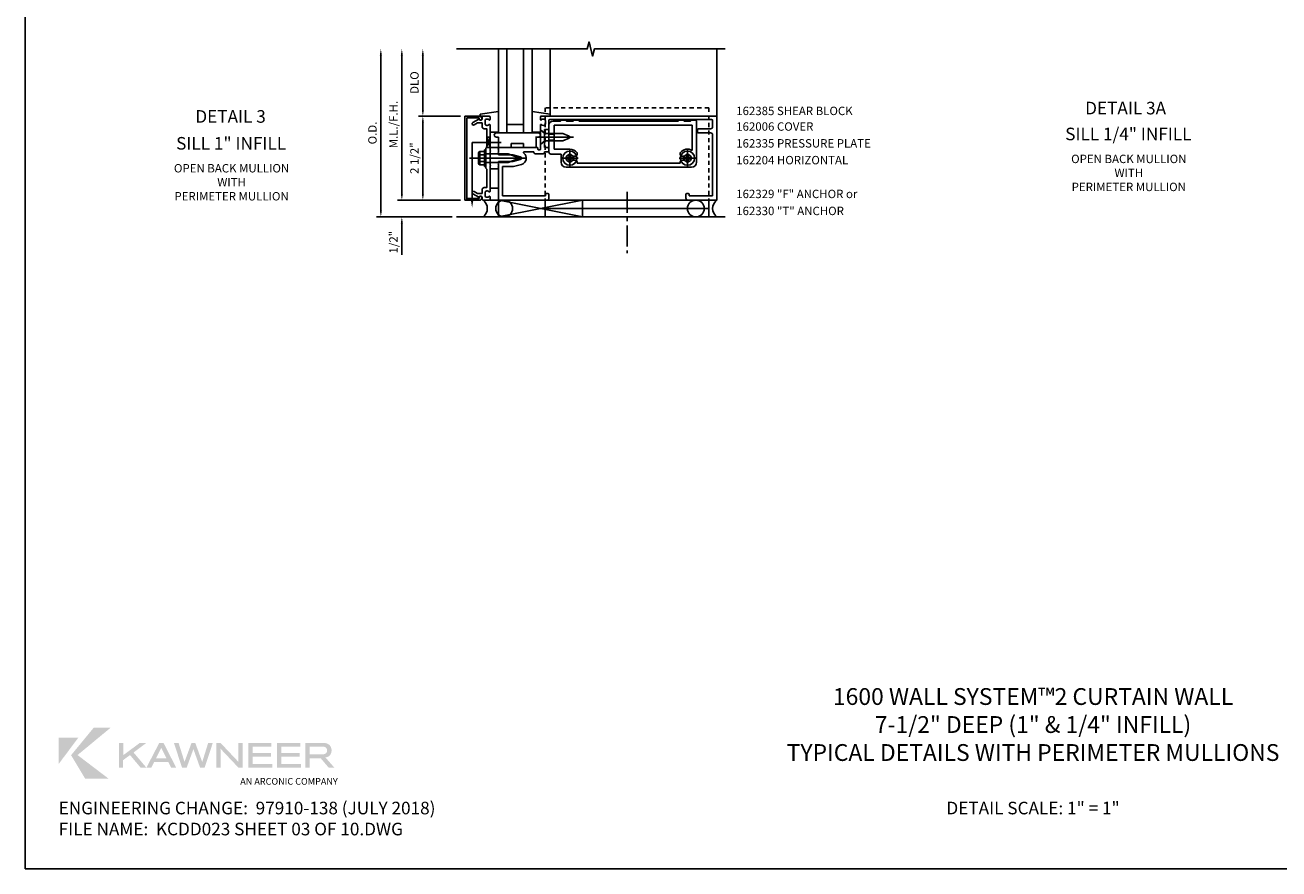
# Model space of a CAD drawing. Extents: x 0 to 146, y 0 to 92.
# Drawn here: x 0 to 37, y 0 to 25 of the extents above; entities that cross this region are included whole.
import ezdxf
from ezdxf.enums import TextEntityAlignment as Align

# ---------------------------------------------------------------- set-up
doc = ezdxf.new("R2010")
doc.units = 0
doc.header["$LTSCALE"] = 0.5
doc.header["$MEASUREMENT"] = 0
doc.linetypes.add('CENTER', pattern=[2, 1.25, -0.25, 0.25, -0.25])
doc.linetypes.add('HIDDEN', pattern=[0.375, 0.25, -0.125])
doc.layers.get('0').update_dxf_attribs({"linetype": 'CONTINUOUS'})
for name, color, linetype in [('Kawneer Logo-English', 7, 'CONTINUOUS'), ('PART_NUMBERS', 6, 'CONTINUOUS'), ('R-ANNO-DIMS', 3, 'CONTINUOUS'), ('R-SWTS-DET1', 1, 'CONTINUOUS'), ('R-SWTS-DET2', 4, 'CONTINUOUS'), ('R-SWTS-DET3', 5, 'CONTINUOUS'), ('TEXT', 3, 'CONTINUOUS')]:
    doc.layers.add(name, color=color, linetype=linetype)
doc.styles.get("Standard").update_dxf_attribs({"font": 'arial.ttf'})

# ---------------------------------------------------------------- blocks, each defined once
blk = doc.blocks.new('Kawneer Logo English')
at = {"layer": 'Kawneer Logo-English'}
for points in [[(0.2706, 0.0336), (0.2688, 0.035), (0.2633, 0.0391), (0.255, 0.0454), (0.2442, 0.0536), (0.2314, 0.0633), (0.2173, 0.0741), (0.202, 0.0857), (0.1863, 0.0976), (0.1706, 0.1096), (0.1553, 0.1211), (0.1411, 0.132), (0.1285, 0.1417), (0.1176, 0.15), (0.1094, 0.1563), (0.1041, 0.1604), (0.1023, 0.1619), (0.1044, 0.1637), (0.1101, 0.1683), (0.1189, 0.1757), (0.1304, 0.1851), (0.1439, 0.1963), (0.159, 0.2087), (0.1751, 0.2221), (0.1917, 0.2359), (0.2083, 0.2496), (0.2244, 0.2628), (0.2395, 0.2753), (0.253, 0.2864), (0.2644, 0.2959), (0.2731, 0.3031), (0.2788, 0.3078), (0.2808, 0.3095), (0.2799, 0.3095), (0.277, 0.3096), (0.2725, 0.3096), (0.2666, 0.3096), (0.2597, 0.3096), (0.252, 0.3096), (0.2438, 0.3096), (0.2352, 0.3096), (0.2267, 0.3096), (0.2184, 0.3095), (0.2106, 0.3095), (0.2037, 0.3095), (0.1979, 0.3095), (0.1933, 0.3095), (0.1904, 0.3095), (0.1894, 0.3095), (0.188, 0.3078), (0.1841, 0.303), (0.1781, 0.2958), (0.1702, 0.2862), (0.161, 0.2751), (0.1507, 0.2625), (0.1396, 0.2491), (0.1283, 0.2352), (0.1169, 0.2214), (0.1059, 0.208), (0.0955, 0.1955), (0.0863, 0.1843), (0.0785, 0.1748), (0.0724, 0.1675), (0.0686, 0.1627), (0.0672, 0.1612), (0.068, 0.1597), (0.0704, 0.1556), (0.0743, 0.1493), (0.0791, 0.1412), (0.0849, 0.1315), (0.0913, 0.1208), (0.0982, 0.1092), (0.1053, 0.0973), (0.1124, 0.0855), (0.1193, 0.0739), (0.1257, 0.0632), (0.1315, 0.0535), (0.1364, 0.0454), (0.1402, 0.0391), (0.1426, 0.035), (0.1435, 0.0336)], [(0.0002, 0.2564), (0, 0.1137), (0.0012, 0.1153), (0.0046, 0.1197), (0.0099, 0.1268), (0.0167, 0.136), (0.0248, 0.1468), (0.0339, 0.1588), (0.0435, 0.1717), (0.0535, 0.185), (0.0634, 0.1984), (0.073, 0.2112), (0.0821, 0.2234), (0.0902, 0.2342), (0.097, 0.2433), (0.1022, 0.2503), (0.1057, 0.2549), (0.1069, 0.2565)], [(0.8092, 0.2278), (0.7789, 0.1309), (0.7782, 0.1288), (0.7776, 0.127), (0.7771, 0.1253), (0.7767, 0.1238), (0.7764, 0.1249), (0.7761, 0.126), (0.7759, 0.1268), (0.7758, 0.1272), (0.7756, 0.128), (0.7751, 0.1292), (0.774, 0.1323), (0.7721, 0.1373), (0.7698, 0.1436), (0.7671, 0.1512), (0.764, 0.1596), (0.7606, 0.1686), (0.7573, 0.1779), (0.7539, 0.1872), (0.7506, 0.1962), (0.7475, 0.2046), (0.7448, 0.2122), (0.7424, 0.2185), (0.7406, 0.2235), (0.7395, 0.2266), (0.7391, 0.2278), (0.7191, 0.2278), (0.6843, 0.1336), (0.6832, 0.1306), (0.6824, 0.1282), (0.6817, 0.1261), (0.6812, 0.1241), (0.6809, 0.1251), (0.6805, 0.1262), (0.6802, 0.1273), (0.6799, 0.1287), (0.6795, 0.1298), (0.6785, 0.1329), (0.677, 0.1378), (0.675, 0.1442), (0.6726, 0.1516), (0.67, 0.16), (0.6672, 0.169), (0.6643, 0.1782), (0.6614, 0.1875), (0.6586, 0.1964), (0.656, 0.2047), (0.6536, 0.2123), (0.6516, 0.2186), (0.6501, 0.2235), (0.6491, 0.2266), (0.6488, 0.2278), (0.6238, 0.2278), (0.6676, 0.0927), (0.6923, 0.0927), (0.726, 0.1855), (0.727, 0.1883), (0.7278, 0.1906), (0.7285, 0.1928), (0.729, 0.1947), (0.7299, 0.1922), (0.7307, 0.1894), (0.7318, 0.1863), (0.7331, 0.1827), (0.7655, 0.0927), (0.7896, 0.0927), (0.8341, 0.2278), (0.8306, 0.2278)], [(0.9726, 0.2278), (0.9726, 0.1355), (0.973, 0.1265), (0.973, 0.1255), (0.9731, 0.1238), (0.9717, 0.1254), (0.9711, 0.1263), (0.9642, 0.1339), (0.8756, 0.2278), (0.853, 0.2278), (0.853, 0.0927), (0.8757, 0.0927), (0.8757, 0.1928), (0.8757, 0.1931), (0.8756, 0.194), (0.8755, 0.1953), (0.8754, 0.1968), (0.8756, 0.1965), (0.8757, 0.1963), (0.8765, 0.1955), (0.8782, 0.1936), (0.8798, 0.1918), (0.8805, 0.1909), (0.8816, 0.1898), (0.8845, 0.1867), (0.8892, 0.1819), (0.8952, 0.1756), (0.9021, 0.1681), (0.91, 0.1598), (0.9184, 0.151), (0.9272, 0.1418), (0.9358, 0.1326), (0.9442, 0.1237), (0.9521, 0.1154), (0.9591, 0.108), (0.965, 0.1017), (0.9696, 0.0969), (0.9726, 0.0938), (0.9736, 0.0927), (0.9952, 0.0927), (0.9952, 0.2278), (0.9927, 0.2278)], [(1.0494, 0.1526), (1.0512, 0.1526), (1.0549, 0.1526), (1.0602, 0.1526), (1.0668, 0.1526), (1.0744, 0.1526), (1.0827, 0.1526), (1.0915, 0.1526), (1.1006, 0.1526), (1.1095, 0.1526), (1.1182, 0.1526), (1.1262, 0.1526), (1.1334, 0.1526), (1.1396, 0.1526), (1.1442, 0.1526), (1.1472, 0.1526), (1.1482, 0.1526), (1.1482, 0.173), (1.1472, 0.173), (1.1442, 0.173), (1.1396, 0.173), (1.1335, 0.173), (1.1262, 0.173), (1.1182, 0.173), (1.1095, 0.173), (1.1006, 0.173), (1.0915, 0.173), (1.0827, 0.173), (1.0744, 0.173), (1.0668, 0.173), (1.0602, 0.173), (1.0549, 0.173), (1.0512, 0.173), (1.0494, 0.173), (1.0494, 0.1754), (1.0494, 0.1794), (1.0494, 0.1844), (1.0494, 0.1899), (1.0494, 0.1953), (1.0494, 0.2003), (1.0494, 0.2043), (1.0494, 0.2067), (1.0512, 0.2067), (1.055, 0.2067), (1.0605, 0.2067), (1.0672, 0.2067), (1.075, 0.2067), (1.0835, 0.2067), (1.0925, 0.2067), (1.1019, 0.2067), (1.1111, 0.2067), (1.12, 0.2067), (1.1283, 0.2067), (1.1356, 0.2067), (1.1419, 0.2067), (1.1466, 0.2067), (1.1497, 0.2067), (1.1508, 0.2067), (1.1508, 0.2278), (1.1483, 0.2278), (1.0259, 0.2278), (1.0259, 0.0927), (1.1556, 0.0927), (1.1556, 0.1137), (1.1545, 0.1137), (1.1512, 0.1137), (1.1462, 0.1137), (1.1397, 0.1137), (1.1319, 0.1137), (1.1232, 0.1137), (1.1139, 0.1137), (1.1043, 0.1137), (1.0945, 0.1137), (1.0851, 0.1137), (1.0761, 0.1137), (1.0679, 0.1137), (1.0609, 0.1137), (1.0552, 0.1137), (1.0513, 0.1137), (1.0494, 0.1137), (1.0494, 0.1164), (1.0494, 0.1209), (1.0494, 0.1267), (1.0494, 0.1331), (1.0494, 0.1395), (1.0494, 0.1453), (1.0494, 0.1499)], [(1.2056, 0.1526), (1.2075, 0.1526), (1.2112, 0.1526), (1.2165, 0.1526), (1.223, 0.1526), (1.2306, 0.1526), (1.239, 0.1526), (1.2478, 0.1526), (1.2568, 0.1526), (1.2658, 0.1526), (1.2744, 0.1526), (1.2826, 0.1526), (1.2897, 0.1526), (1.2958, 0.1526), (1.3005, 0.1526), (1.3035, 0.1526), (1.3045, 0.1526), (1.3045, 0.173), (1.3035, 0.173), (1.3005, 0.173), (1.2958, 0.173), (1.2897, 0.173), (1.2826, 0.173), (1.2744, 0.173), (1.2658, 0.173), (1.2568, 0.173), (1.2478, 0.173), (1.239, 0.173), (1.2306, 0.173), (1.223, 0.173), (1.2165, 0.173), (1.2112, 0.173), (1.2075, 0.173), (1.2056, 0.173), (1.2056, 0.1754), (1.2056, 0.1794), (1.2056, 0.1844), (1.2056, 0.1899), (1.2056, 0.1953), (1.2056, 0.2003), (1.2056, 0.2043), (1.2056, 0.2067), (1.2075, 0.2067), (1.2113, 0.2067), (1.2167, 0.2067), (1.2234, 0.2067), (1.2313, 0.2067), (1.2397, 0.2067), (1.2489, 0.2067), (1.2581, 0.2067), (1.2674, 0.2067), (1.2762, 0.2067), (1.2845, 0.2067), (1.2919, 0.2067), (1.2981, 0.2067), (1.3029, 0.2067), (1.306, 0.2067), (1.3071, 0.2067), (1.3071, 0.2278), (1.3046, 0.2278), (1.1822, 0.2278), (1.1822, 0.0927), (1.3119, 0.0927), (1.3119, 0.1137), (1.3107, 0.1137), (1.3075, 0.1137), (1.3024, 0.1137), (1.2959, 0.1137), (1.2882, 0.1137), (1.2795, 0.1137), (1.2702, 0.1137), (1.2605, 0.1137), (1.2508, 0.1137), (1.2413, 0.1137), (1.2324, 0.1137), (1.2242, 0.1137), (1.2172, 0.1137), (1.2115, 0.1137), (1.2076, 0.1137), (1.2056, 0.1137), (1.2056, 0.1164), (1.2056, 0.1209), (1.2056, 0.1267), (1.2056, 0.1331), (1.2056, 0.1395), (1.2056, 0.1453), (1.2056, 0.1499)]]:
    blk.add_hatch(color=256, dxfattribs=at).paths.add_polyline_path(points)
h = blk.add_hatch(color=256, dxfattribs=at)
h.paths.add_polyline_path([(0.527, 0.1446), (0.529, 0.1487), (0.5323, 0.1552), (0.5365, 0.1634), (0.541, 0.1723), (0.5453, 0.1808), (0.5491, 0.1882), (0.5516, 0.1932), (0.5526, 0.1952), (0.5528, 0.1958), (0.5534, 0.1971), (0.5542, 0.199), (0.555, 0.2013), (0.5555, 0.2001), (0.5561, 0.1989), (0.5567, 0.1975), (0.5575, 0.1959), (0.5583, 0.1943), (0.5606, 0.1896), (0.564, 0.1829), (0.568, 0.1749), (0.5724, 0.1662), (0.5766, 0.1578), (0.5803, 0.1503), (0.5831, 0.1446), (0.5791, 0.1446), (0.5725, 0.1446), (0.5642, 0.1446), (0.555, 0.1446), (0.5459, 0.1446), (0.5376, 0.1446), (0.5311, 0.1446)], flags=16)
h.paths.add_polyline_path([(0.5657, 0.2278), (0.5444, 0.2278), (0.4748, 0.0934), (0.473, 0.0956), (0.47, 0.0991), (0.4661, 0.1037), (0.4616, 0.1091), (0.4563, 0.1153), (0.4507, 0.122), (0.4448, 0.1291), (0.4387, 0.1362), (0.4327, 0.1433), (0.4269, 0.1502), (0.4215, 0.1567), (0.4165, 0.1626), (0.4123, 0.1675), (0.4089, 0.1715), (0.4065, 0.1744), (0.4053, 0.1758), (0.4067, 0.1769), (0.4094, 0.1789), (0.4132, 0.1817), (0.4179, 0.1852), (0.4232, 0.1891), (0.4291, 0.1935), (0.4353, 0.1982), (0.4416, 0.2029), (0.4479, 0.2076), (0.454, 0.2121), (0.4596, 0.2163), (0.4646, 0.22), (0.4689, 0.2232), (0.4721, 0.2256), (0.4743, 0.2272), (0.475, 0.2278), (0.4674, 0.2278), (0.4396, 0.2278), (0.4386, 0.227), (0.4359, 0.2251), (0.4318, 0.2221), (0.4264, 0.2181), (0.4201, 0.2133), (0.4129, 0.208), (0.4051, 0.2023), (0.397, 0.1963), (0.3889, 0.1904), (0.3809, 0.1845), (0.3733, 0.1788), (0.3663, 0.1737), (0.3602, 0.1691), (0.355, 0.1654), (0.3513, 0.1626), (0.3491, 0.161), (0.3491, 0.1631), (0.3491, 0.1663), (0.3491, 0.1703), (0.3491, 0.175), (0.3491, 0.1802), (0.3491, 0.1858), (0.3491, 0.1917), (0.3491, 0.1975), (0.3491, 0.2033), (0.3491, 0.2088), (0.3491, 0.214), (0.3491, 0.2185), (0.3491, 0.2223), (0.3491, 0.2252), (0.3491, 0.2271), (0.3491, 0.2278), (0.3258, 0.2278), (0.3258, 0.0927), (0.3487, 0.0927), (0.3487, 0.0944), (0.3487, 0.0988), (0.3487, 0.1052), (0.3487, 0.1126), (0.3487, 0.12), (0.3487, 0.1267), (0.3487, 0.1318), (0.3487, 0.1343), (0.3507, 0.1357), (0.3549, 0.1388), (0.3605, 0.1429), (0.3669, 0.1476), (0.3733, 0.1523), (0.3792, 0.1566), (0.3837, 0.1599), (0.3862, 0.1618), (0.3873, 0.1604), (0.3895, 0.1578), (0.3925, 0.1542), (0.3965, 0.1495), (0.4009, 0.1443), (0.4058, 0.1384), (0.4109, 0.1322), (0.4162, 0.126), (0.4216, 0.1196), (0.4266, 0.1137), (0.4313, 0.108), (0.4355, 0.1029), (0.4391, 0.0987), (0.4418, 0.0955), (0.4436, 0.0934), (0.4442, 0.0927), (0.4743, 0.0927), (0.4754, 0.0927), (0.5008, 0.0927), (0.5015, 0.094), (0.5032, 0.0973), (0.5055, 0.1021), (0.5083, 0.1077), (0.5111, 0.1135), (0.5137, 0.1186), (0.5157, 0.1226), (0.5167, 0.1248), (0.518, 0.1248), (0.5207, 0.1248), (0.5246, 0.1248), (0.5296, 0.1248), (0.5353, 0.1248), (0.5415, 0.1248), (0.5482, 0.1248), (0.5551, 0.1248), (0.562, 0.1248), (0.5688, 0.1248), (0.575, 0.1248), (0.5807, 0.1248), (0.5856, 0.1248), (0.5896, 0.1248), (0.5923, 0.1248), (0.5936, 0.1248), (0.5946, 0.1226), (0.5966, 0.1186), (0.5992, 0.1135), (0.602, 0.1077), (0.6048, 0.1021), (0.6071, 0.0973), (0.6088, 0.094), (0.6094, 0.0927), (0.6364, 0.0927), (0.5672, 0.2278)])
h = blk.add_hatch(color=256, dxfattribs=at)
h.paths.add_polyline_path([(1.3584, 0.1651), (1.3584, 0.168), (1.3584, 0.1729), (1.3584, 0.1792), (1.3584, 0.1862), (1.3584, 0.1931), (1.3584, 0.1995), (1.3584, 0.2044), (1.3584, 0.2072), (1.3599, 0.2072), (1.3627, 0.2072), (1.3664, 0.2072), (1.3711, 0.2072), (1.3764, 0.2072), (1.3823, 0.2072), (1.3883, 0.2072), (1.3946, 0.2072), (1.4008, 0.2072), (1.4067, 0.2072), (1.4123, 0.2072), (1.4173, 0.2072), (1.4214, 0.2072), (1.4245, 0.2072), (1.4266, 0.2072), (1.4273, 0.2072), (1.431, 0.2071), (1.4343, 0.2069), (1.4359, 0.2067), (1.4374, 0.2064), (1.4389, 0.2061), (1.4404, 0.2056), (1.4417, 0.2051), (1.443, 0.2045), (1.4442, 0.2037), (1.4454, 0.2029), (1.4466, 0.2018), (1.4476, 0.2007), (1.4486, 0.1993), (1.4495, 0.1978), (1.4504, 0.1961), (1.4511, 0.1945), (1.4516, 0.193), (1.452, 0.1914), (1.4522, 0.19), (1.4524, 0.1887), (1.4524, 0.1875), (1.4525, 0.1863), (1.4524, 0.1845), (1.4522, 0.1828), (1.4519, 0.181), (1.4514, 0.1794), (1.4508, 0.1779), (1.4501, 0.1765), (1.4493, 0.1751), (1.4483, 0.1737), (1.447, 0.1723), (1.4457, 0.1711), (1.4443, 0.17), (1.4428, 0.169), (1.4412, 0.1682), (1.4396, 0.1675), (1.4379, 0.1669), (1.4361, 0.1665), (1.4342, 0.166), (1.4324, 0.1657), (1.4304, 0.1655), (1.4285, 0.1654), (1.4244, 0.1652), (1.4202, 0.1651), (1.4177, 0.1651), (1.4111, 0.1651), (1.4018, 0.1651), (1.391, 0.1651), (1.38, 0.1651), (1.37, 0.1651), (1.3623, 0.1651)], flags=16)
h.paths.add_polyline_path([(1.4438, 0.1486), (1.4469, 0.1492), (1.4495, 0.1499), (1.4519, 0.1506), (1.454, 0.1515), (1.4559, 0.1522), (1.4576, 0.153), (1.4591, 0.154), (1.4606, 0.1549), (1.4621, 0.1558), (1.4634, 0.1569), (1.4647, 0.158), (1.4659, 0.1591), (1.467, 0.1602), (1.468, 0.1613), (1.4689, 0.1626), (1.4699, 0.1637), (1.4706, 0.1649), (1.4715, 0.1662), (1.4721, 0.1674), (1.4728, 0.1686), (1.4733, 0.1699), (1.4738, 0.1711), (1.4743, 0.1724), (1.4747, 0.1737), (1.4754, 0.1761), (1.4758, 0.1785), (1.4762, 0.1808), (1.4765, 0.1831), (1.4766, 0.1851), (1.4767, 0.1871), (1.4766, 0.1889), (1.4765, 0.1906), (1.4764, 0.1924), (1.4761, 0.1941), (1.4758, 0.1958), (1.4756, 0.1974), (1.4751, 0.199), (1.4746, 0.2006), (1.4742, 0.2021), (1.4735, 0.2036), (1.473, 0.2051), (1.4722, 0.2065), (1.4715, 0.2079), (1.4706, 0.2092), (1.4698, 0.2105), (1.4689, 0.2118), (1.4679, 0.213), (1.4669, 0.2141), (1.4658, 0.2154), (1.4647, 0.2164), (1.4635, 0.2174), (1.4622, 0.2184), (1.461, 0.2194), (1.4596, 0.2203), (1.4583, 0.2211), (1.4568, 0.222), (1.4554, 0.2227), (1.4538, 0.2234), (1.4523, 0.224), (1.4507, 0.2246), (1.4491, 0.2251), (1.4473, 0.2256), (1.4452, 0.2262), (1.4433, 0.2265), (1.4411, 0.2269), (1.4389, 0.2272), (1.4364, 0.2274), (1.4335, 0.2276), (1.43, 0.2277), (1.4261, 0.2278), (1.426, 0.2278), (1.3349, 0.2278), (1.3349, 0.0927), (1.3586, 0.0927), (1.3586, 0.0947), (1.3586, 0.1001), (1.3586, 0.108), (1.3586, 0.117), (1.3586, 0.1263), (1.3586, 0.1348), (1.3586, 0.1413), (1.3586, 0.1448), (1.3623, 0.1448), (1.3694, 0.1448), (1.3787, 0.1448), (1.389, 0.1448), (1.3993, 0.1448), (1.4082, 0.1448), (1.4147, 0.1448), (1.4177, 0.1448), (1.4201, 0.142), (1.4252, 0.136), (1.4323, 0.1276), (1.4403, 0.1181), (1.4482, 0.1087), (1.455, 0.1006), (1.4599, 0.0948), (1.4618, 0.0927), (1.4925, 0.0927), (1.4907, 0.0948), (1.4856, 0.1005), (1.4785, 0.1088), (1.4701, 0.1183), (1.4615, 0.1282), (1.4536, 0.1373), (1.4474, 0.1445)])
at = {"layer": 'Kawneer Logo-English', "insert": (1.5101, 0.0373), "char_height": 0.036, "attachment_point": 3}
blk.add_mtext_dynamic_manual_height_columns('{\\fArial TUR|b0|i0|c0|p34;\\T1.05;AN ARCONIC COMPANY}', width=0.61259, gutter_width=1, heights=[0], dxfattribs=at)

msp = doc.modelspace()

# ---------------------------------------------------------------- linework, layer by layer
for q in [(0, 91.948), (146.286, 0)]:
    msp.add_line((0, 0), q)
at = {"color": 1, "linetype": 'CENTER'}
msp.add_line((17.916, 20.157), (17.916, 18.331), dxfattribs=at)
at = {"layer": 'R-ANNO-DIMS', "linetype": 'ByBlock'}
for p, q in [((10.589, 19.595), (10.589, 24.22)), ((11.214, 20.095), (11.214, 24.22)), ((11.839, 22.595), (11.839, 24.22)), ((12.964, 22.407), (11.714, 22.407)), ((12.964, 22.407), (11.714, 22.407)), ((11.839, 20.095), (11.839, 22.22)), ((11.214, 20.095), (11.214, 20.282)), ((12.964, 19.907), (11.089, 19.907)), ((12.964, 19.907), (11.089, 19.907)), ((12.964, 19.907), (11.714, 19.907)), ((12.714, 19.407), (10.464, 19.407)), ((12.714, 19.407), (11.089, 19.407)), ((11.214, 19.22), (11.214, 19.032)), ((11.214, 19.032), (11.214, 18.282))]:
    msp.add_line(p, q, dxfattribs=at)
for points in [[(10.558, 24.22), (10.62, 24.22), (10.589, 24.407)], [(11.183, 24.22), (11.245, 24.22), (11.214, 24.407)], [(11.808, 24.22), (11.87, 24.22), (11.839, 24.407)], [(11.808, 22.595), (11.87, 22.595), (11.839, 22.407)], [(11.808, 22.22), (11.87, 22.22), (11.839, 22.407)], [(11.183, 20.095), (11.245, 20.095), (11.214, 19.907)], [(11.183, 20.095), (11.245, 20.095), (11.214, 19.907)], [(11.808, 20.095), (11.87, 20.095), (11.839, 19.907)], [(10.558, 19.595), (10.62, 19.595), (10.589, 19.407)], [(11.183, 19.22), (11.245, 19.22), (11.214, 19.407)]]:
    msp.add_solid(points, dxfattribs=at)
at = {"layer": 'R-SWTS-DET1'}
for p, q in [((20.589, 22.407), (20.589, 24.407)), ((13.089, 19.907), (13.089, 22.407)), ((13.089, 22.407), (13.533, 22.407)), ((20.589, 22.407), (15.359, 22.407)), ((20.589, 19.907), (20.589, 22.407)), ((13.513, 22.357), (13.149, 22.357)), ((13.149, 22.357), (13.149, 19.957)), ((13.513, 22.327), (13.513, 22.357)), ((13.593, 22.347), (13.593, 22.327)), ((15.339, 22.387), (15.339, 22.305)), ((15.339, 22.149), (15.339, 21.797)), ((15.428, 22.321), (15.439, 22.321)), ((15.439, 22.133), (15.428, 22.133)), ((15.489, 22.271), (15.489, 22.183)), ((15.589, 22.028), (15.589, 22.277)), ((15.619, 22.307), (20.434, 22.307)), ((20.404, 22.032), (20.044, 22.032)), ((20.464, 22.277), (20.464, 22.092)), ((15.276, 21.782), (15.214, 21.782)), ((15.339, 21.797), (15.354, 21.782)), ((15.354, 21.782), (15.339, 21.767)), ((15.339, 21.767), (15.339, 21.42)), ((15.464, 21.47), (15.464, 22.008)), ((15.464, 22.008), (15.569, 22.008)), ((20.014, 22.002), (20.014, 21.937)), ((20.044, 21.907), (20.404, 21.907)), ((20.464, 21.847), (20.464, 20.032)), ((13.839, 21.29), (13.714, 21.29)), ((13.839, 21.408), (13.839, 21.47)), ((14.089, 21.43), (14.074, 21.415)), ((14.074, 21.415), (14.089, 21.4)), ((14.089, 21.327), (14.074, 21.312)), ((14.074, 21.312), (14.089, 21.297)), ((14.089, 21.408), (14.089, 21.47)), ((15.253, 21.47), (14.089, 21.47)), ((14.089, 21.47), (14.089, 21.43)), ((14.089, 21.4), (14.089, 21.327)), ((14.089, 21.297), (14.089, 21.257)), ((14.857, 21.345), (15.138, 21.345)), ((15.198, 21.285), (15.404, 21.285)), ((15.263, 21.42), (15.263, 21.46)), ((15.329, 21.41), (15.273, 21.41)), ((15.559, 21.47), (15.464, 21.47)), ((15.464, 21.345), (15.559, 21.345)), ((15.589, 21.375), (15.589, 21.44)), ((13.839, 21.024), (13.714, 21.024)), ((13.839, 20.844), (13.839, 20.907)), ((14.089, 21.017), (14.074, 21.002)), ((14.074, 21.002), (14.089, 20.987)), ((14.089, 20.914), (14.074, 20.899)), ((14.074, 20.899), (14.089, 20.884)), ((14.089, 21.257), (14.519, 21.257)), ((14.519, 21.057), (14.089, 21.057)), ((14.089, 21.057), (14.089, 21.017)), ((14.089, 20.987), (14.089, 20.914)), ((14.089, 20.844), (14.089, 20.907)), ((14.214, 20.032), (14.214, 20.907)), ((14.214, 20.907), (14.539, 20.907)), ((14.519, 21.257), (14.737, 21.199)), ((14.737, 21.116), (14.519, 21.057)), ((14.539, 20.907), (14.776, 20.971)), ((14.089, 20.884), (14.089, 20.844)), ((14.089, 20.844), (14.089, 19.907)), ((13.533, 19.907), (13.089, 19.907)), ((13.149, 19.957), (13.513, 19.957)), ((13.513, 19.957), (13.513, 19.987)), ((13.593, 19.987), (13.593, 19.967)), ((14.089, 19.907), (15.529, 19.907)), ((15.489, 20.032), (14.214, 20.032)), ((15.479, 19.907), (15.479, 19.407)), ((15.489, 20.077), (15.489, 20.032)), ((15.559, 20.107), (15.519, 20.107)), ((15.589, 19.967), (15.589, 20.077)), ((19.669, 20.077), (19.669, 19.967)), ((19.739, 20.107), (19.699, 20.107)), ((19.729, 19.907), (20.589, 19.907)), ((19.769, 20.032), (19.769, 20.077)), ((20.464, 20.032), (19.769, 20.032))]:
    msp.add_line(p, q, dxfattribs=at)
msp.add_lwpolyline([(12.839, 24.407), (16.733, 24.407), (16.786, 24.619), (16.892, 24.195), (16.945, 24.407), (20.839, 24.407)], dxfattribs=at)
msp.add_lwpolyline([(13.603, 20.221), (13.603, 20.107), (13.468, 20.107), (13.363, 20.168, 1), (13.323, 20.099), (13.505, 19.993, -0.84909), (13.603, 19.977), (13.603, 19.937, 0.414214), (13.633, 19.907), (13.819, 19.907, 0.414214), (13.839, 19.927), (13.839, 20.009, 0.669376), (13.813, 20.02, -0.199773), (13.749, 19.993), (13.739, 19.993, -0.414214), (13.689, 20.043), (13.689, 20.131, -0.414214), (13.739, 20.181), (13.749, 20.181, -0.199773), (13.813, 20.155, 0.669376), (13.839, 20.165), (13.839, 20.932), (13.854, 20.947), (13.839, 20.962), (13.839, 21.352), (13.854, 21.367), (13.839, 21.382), (13.839, 22.149, 0.669376), (13.813, 22.16, -0.199773), (13.749, 22.133), (13.739, 22.133, -0.414214), (13.689, 22.183), (13.689, 22.271, -0.414214), (13.739, 22.321), (13.749, 22.321, -0.199773), (13.813, 22.295, 0.669376), (13.839, 22.305), (13.839, 22.387, 0.414214), (13.819, 22.407), (13.633, 22.407, 0.414214), (13.603, 22.377), (13.603, 22.337, -0.84909), (13.505, 22.321), (13.323, 22.216, 1), (13.363, 22.147), (13.468, 22.207), (13.603, 22.207), (13.603, 22.093, 0.414214), (13.663, 22.033), (13.739, 22.033), (13.739, 21.482), (13.714, 21.457), (13.714, 21.172), (13.729, 21.157), (13.714, 21.142), (13.714, 20.857), (13.739, 20.832), (13.739, 20.281), (13.663, 20.281, 0.414214)], format="xyb", close=True, dxfattribs=at)
for centre, radius, start, end in [((13.533, 22.347), 0.06, 0, 90), ((15.359, 22.387), 0.02, 90, 180), ((13.553, 22.327), 0.04, 180, 0), ((15.354, 22.305), 0.015, 180, 315.1897), ((15.354, 22.149), 0.015, 44.8103, 180), ((15.428, 22.231), 0.09, 90, 135.1897), ((15.428, 22.223), 0.09, 224.8103, 270), ((15.439, 22.271), 0.05, 0, 90), ((15.439, 22.183), 0.05, 270, 360), ((15.569, 22.028), 0.02, 270, 360), ((15.619, 22.277), 0.03, 90, 180), ((20.044, 22.002), 0.03, 90, 180), ((20.404, 22.092), 0.06, 270, 360), ((20.434, 22.277), 0.03, 0, 90), ((20.044, 21.937), 0.03, 180, 270), ((20.404, 21.847), 0.06, 360, 90), ((14.726, 21.157), 0.193, 285, 52.0593), ((14.857, 21.325), 0.02, 90, 232.0593), ((15.198, 21.345), 0.06, 180, 270), ((15.253, 21.46), 0.01, 0, 90), ((15.273, 21.42), 0.01, 180, 270), ((15.329, 21.42), 0.01, 270, 0), ((15.404, 21.345), 0.06, 270, 360), ((15.559, 21.44), 0.03, 0, 90), ((15.559, 21.375), 0.03, 270, 0), ((14.726, 21.157), 0.043, 285, 75), ((13.553, 19.987), 0.04, 0, 180), ((13.533, 19.967), 0.06, 270, 0), ((15.519, 20.077), 0.03, 90, 180), ((15.529, 19.967), 0.06, 270, 0), ((15.559, 20.077), 0.03, 0, 90), ((19.699, 20.077), 0.03, 90, 180), ((19.729, 19.967), 0.06, 180, 270), ((19.739, 20.077), 0.03, 0, 90)]:
    msp.add_arc(centre, radius, start, end, dxfattribs=at)
at = {"layer": 'R-SWTS-DET2'}
for p, q in [((15.629, 22.45), (15.629, 24.407)), ((14.089, 22.544), (13.549, 22.468)), ((13.549, 22.468), (13.549, 22.408)), ((13.549, 22.408), (13.665, 22.408)), ((15.089, 22.544), (15.629, 22.468)), ((15.629, 22.408), (15.513, 22.408)), ((15.629, 22.468), (15.629, 22.408)), ((15.589, 21.797), (15.589, 22.137)), ((15.714, 22.262), (15.934, 22.262)), ((15.749, 21.427), (15.749, 22.137)), ((15.749, 22.137), (19.859, 22.137)), ((15.934, 22.262), (15.964, 22.292)), ((15.964, 22.292), (16.089, 22.292)), ((16.119, 22.262), (16.089, 22.292)), ((16.089, 22.292), (16.119, 22.262)), ((16.119, 22.262), (16.309, 22.262)), ((16.309, 22.262), (16.339, 22.292)), ((16.339, 22.292), (16.464, 22.292)), ((16.464, 22.292), (16.494, 22.262)), ((16.494, 22.262), (19.434, 22.262)), ((19.434, 22.262), (19.464, 22.292)), ((19.464, 22.292), (19.589, 22.292)), ((19.589, 22.292), (19.619, 22.262)), ((19.619, 22.262), (19.809, 22.262)), ((19.809, 22.262), (19.839, 22.292)), ((19.839, 22.292), (19.954, 22.292)), ((19.859, 22.137), (19.859, 21.385)), ((19.984, 22.262), (19.984, 21.037)), ((13.839, 21.928), (14.089, 21.928)), ((14.026, 21.907), (15.276, 21.907)), ((14.089, 21.782), (14.026, 21.782)), ((14.089, 21.47), (14.089, 21.782)), ((15.339, 21.928), (15.089, 21.928)), ((15.192, 21.782), (16.323, 21.782)), ((15.214, 21.782), (15.214, 21.47)), ((15.589, 21.873), (15.749, 21.873)), ((15.604, 21.782), (15.589, 21.797)), ((15.589, 21.767), (15.604, 21.782)), ((15.589, 21.337), (15.589, 21.767)), ((15.589, 21.691), (15.749, 21.691)), ((13.499, 21.005), (13.499, 21.309)), ((13.512, 21.344), (13.53, 21.344)), ((13.53, 20.971), (13.53, 21.344)), ((13.534, 21.36), (13.674, 21.36)), ((13.674, 20.907), (13.674, 21.407)), ((13.674, 21.407), (13.714, 21.407)), ((13.714, 20.907), (13.714, 21.407)), ((13.714, 21.283), (14.379, 21.283)), ((14.089, 21.47), (13.839, 21.47)), ((14.464, 21.47), (14.089, 21.47)), ((14.379, 21.283), (14.714, 21.157)), ((14.839, 21.595), (14.464, 21.595)), ((14.464, 21.595), (14.464, 21.47)), ((14.839, 21.47), (14.839, 21.595)), ((15.214, 21.47), (14.839, 21.47)), ((15.954, 21.277), (15.649, 21.277)), ((16.214, 21.427), (15.749, 21.427)), ((15.954, 21.037), (15.954, 21.277)), ((16.197, 21.239), (16.197, 21.287)), ((16.197, 21.287), (16.231, 21.287)), ((16.214, 20.907), (16.214, 21.407)), ((16.231, 21.239), (16.231, 21.287)), ((16.429, 21.272), (16.429, 21.321)), ((19.499, 21.321), (19.499, 21.272)), ((19.697, 21.239), (19.697, 21.287)), ((19.697, 21.287), (19.731, 21.287)), ((19.714, 20.907), (19.714, 21.407)), ((19.731, 21.239), (19.731, 21.287)), ((13.229, 21.157), (14.923, 21.157)), ((13.512, 20.971), (13.53, 20.971)), ((13.534, 21.259), (13.674, 21.259)), ((13.534, 21.056), (13.674, 21.056)), ((13.534, 20.954), (13.674, 20.954)), ((13.674, 20.907), (13.714, 20.907)), ((13.714, 21.032), (14.379, 21.032)), ((14.714, 21.157), (14.379, 21.032)), ((15.964, 21.157), (16.464, 21.157)), ((16.084, 21.174), (16.132, 21.174)), ((16.084, 21.14), (16.084, 21.174)), ((16.084, 21.14), (16.132, 21.14)), ((16.197, 21.028), (16.197, 21.075)), ((16.197, 21.028), (16.231, 21.028)), ((16.231, 21.028), (16.231, 21.075)), ((16.296, 21.174), (16.343, 21.174)), ((16.296, 21.14), (16.343, 21.14)), ((16.309, 21.212), (16.369, 21.212)), ((16.369, 21.102), (16.309, 21.102)), ((16.343, 21.14), (16.343, 21.174)), ((16.429, 21.012), (16.429, 21.042)), ((19.499, 21.012), (16.429, 21.012)), ((19.464, 21.157), (19.964, 21.157)), ((19.499, 21.042), (19.499, 21.012)), ((19.559, 21.212), (19.619, 21.212)), ((19.619, 21.102), (19.559, 21.102)), ((19.584, 21.174), (19.632, 21.174)), ((19.584, 21.14), (19.584, 21.174)), ((19.584, 21.14), (19.632, 21.14)), ((19.697, 21.028), (19.697, 21.075)), ((19.697, 21.028), (19.731, 21.028)), ((19.731, 21.028), (19.731, 21.075)), ((19.796, 21.174), (19.843, 21.174)), ((19.796, 21.14), (19.843, 21.14)), ((19.843, 21.14), (19.843, 21.174)), ((13.839, 20.844), (14.089, 20.844)), ((19.834, 20.887), (16.104, 20.887)), ((14.089, 20.267), (13.839, 20.267)), ((13.839, 19.907), (14.089, 19.907)), ((15.529, 19.907), (19.729, 19.907)), ((20.354, 19.907), (20.354, 19.407)), ((20.354, 19.657), (15.479, 19.657))]:
    msp.add_line(p, q, dxfattribs=at)
at = {"layer": 'R-SWTS-DET2', "color": 4, "linetype": 'HIDDEN'}
for p, q in [((20.354, 22.657), (15.479, 22.657)), ((15.479, 22.657), (15.479, 19.907)), ((20.354, 22.657), (20.354, 19.907))]:
    msp.add_line(p, q, dxfattribs=at)
at = {"layer": 'R-SWTS-DET2'}
msp.add_lwpolyline([(15.471, 21.89), (15.339, 22.001), (15.339, 21.563), (15.471, 21.674), (16.001, 21.674), (16.195, 21.755, 0.668179), (16.195, 21.81), (16.001, 21.89)], format="xyb", close=True, dxfattribs=at)
for centre in [(16.214, 21.157), (19.714, 21.157)]:
    msp.add_circle(centre, 0.212, dxfattribs=at)
for centre, radius, start, end in [((15.714, 22.137), 0.125, 90, 180), ((19.954, 22.262), 0.03, 0, 90), ((14.026, 21.845), 0.0625, 90, 270), ((15.276, 21.845), 0.0625, 270, 90), ((13.554, 21.309), 0.0543, 110.9107, 249.0893), ((15.649, 21.337), 0.06, 180, 270), ((16.214, 21.157), 0.27, 37.2221, 90), ((16.369, 21.272), 0.06, 270, 0), ((19.714, 21.157), 0.27, 57.5178, 142.7779), ((19.559, 21.272), 0.06, 180, 270), ((13.664, 21.157), 0.165, 142.0123, 217.9877), ((13.554, 21.005), 0.0543, 110.9107, 249.0893), ((16.104, 21.037), 0.15, 180, 270), ((16.214, 21.157), 0.11, 30, 330), ((16.132, 21.239), 0.0647, 270.0001, 0), ((16.132, 21.075), 0.0647, 0, 90), ((16.296, 21.239), 0.0647, 180, 270), ((16.296, 21.075), 0.0647, 90, 180), ((16.369, 21.042), 0.06, 0, 90), ((19.559, 21.042), 0.06, 90, 180), ((19.714, 21.157), 0.11, 210, 150), ((19.632, 21.239), 0.0647, 270.0001, 0), ((19.632, 21.075), 0.0647, 0, 90), ((19.796, 21.239), 0.0647, 180, 270), ((19.796, 21.075), 0.0647, 90, 180), ((19.834, 21.037), 0.15, 270, 360)]:
    msp.add_arc(centre, radius, start, end, dxfattribs=at)
at = {"layer": 'R-SWTS-DET3'}
for p, q in [((14.339, 21.907), (14.339, 24.407)), ((14.839, 21.907), (14.839, 24.407)), ((14.839, 22.157), (14.339, 22.157)), ((13.305, 19.885), (13.305, 21.626)), ((13.305, 21.626), (14.174, 21.626)), ((14.089, 19.407), (16.589, 19.907)), ((16.589, 19.407), (14.109, 19.907)), ((12.839, 19.407), (20.839, 19.407))]:
    msp.add_line(p, q, dxfattribs=at)
msp.add_lwpolyline([(15.089, 24.407), (15.089, 21.907), (14.089, 21.907), (14.089, 24.407)], dxfattribs=at)
for points in [[(13.739, 21.782), (13.839, 21.47), (13.735, 21.47), (13.839, 21.782)], [(13.461, 19.907), (13.149, 19.957), (13.149, 19.907), (13.461, 19.957)], [(14.089, 19.407), (16.589, 19.407), (16.589, 19.907), (14.089, 19.907)]]:
    msp.add_lwpolyline(points, close=True, dxfattribs=at)
for centre in [(14.258, 19.657), (19.964, 19.657)]:
    msp.add_circle(centre, 0.25, dxfattribs=at)
for centre, start, end in [((13.445, 19.657), 306.8699, 53.1301), ((20.776, 19.657), 126.8699, 233.1301)]:
    msp.add_arc(centre, 0.312, start, end, dxfattribs=at)
msp.add_solid([(13.338, 19.885), (13.272, 19.885), (13.305, 19.685)], dxfattribs=at)

# ---------------------------------------------------------------- block references
at = {"xscale": 5.5, "yscale": 5.5, "zscale": 5.5}
msp.add_blockref('Kawneer Logo English', (1, 2.5), dxfattribs=at)

# ---------------------------------------------------------------- texts
at = {"color": 2, "linetype": 'Continuous'}
for s, p in [('DETAIL 3A', (32.755, 22.461)), ('DETAIL 3', (6.116, 22.212))]:
    msp.add_text(s, height=0.375, dxfattribs=at).set_placement(p, align=Align.CENTER)
at = {"color": 7, "linetype": 'Continuous'}
for s, p in [('SILL 1/4" INFILL', (32.836, 21.69)), ('SILL 1" INFILL', (6.132, 21.412))]:
    msp.add_text(s, height=0.375, dxfattribs=at).set_placement(p, align=Align.CENTER)
at = {"color": 7, "char_height": 0.25, "width": 5.15625, "attachment_point": 2}
for insert in [(6.146, 20.982), (32.85, 21.26)]:
    msp.add_mtext('OPEN BACK MULLION\\PWITH\\PPERIMETER MULLION', dxfattribs=dict(at, insert=insert))
at = {"layer": 'PART_NUMBERS'}
for s, p in [('162385 SHEAR BLOCK', (21.166, 22.439)), ('162006 COVER', (21.166, 21.974)), ('162335 PRESSURE PLATE', (21.166, 21.474)), ('162204 HORIZONTAL', (21.166, 20.974)), ('162329 "F" ANCHOR or', (21.166, 19.968)), ('162330 "T" ANCHOR', (21.166, 19.462))]:
    msp.add_text(s, height=0.25, dxfattribs=at).set_placement(p)
at = {"layer": 'R-ANNO-DIMS', "linetype": 'ByBlock'}
for s, p in [('DLO', (11.589, 23.407)), ('M.L./F.H.', (10.964, 22.157)), ('O.D.', (10.339, 21.907)), ('2 1/2"', (11.589, 21.157)), ('1/2"', (10.964, 18.657))]:
    msp.add_text(s, height=0.25, rotation=90, dxfattribs=at).set_placement(p, align=Align.MIDDLE_CENTER)
at = {"layer": 'TEXT'}
for s, insert, char_height, width, attachment_point in [('1600 WALL SYSTEM™2 CURTAIN WALL \\P7-1/2" DEEP (1" & 1/4" INFILL)\\PTYPICAL DETAILS WITH PERIMETER MULLIONS', (30, 3.059), 0.5, 20.05424, 8), ('DETAIL SCALE: 1" = 1"', (30, 2), 0.375, 5.51952, 2)]:
    msp.add_mtext(s, dxfattribs=dict(at, insert=insert, char_height=char_height, width=width, attachment_point=attachment_point))
at = {"layer": 'TEXT', "insert": (1, 2), "char_height": 0.375, "attachment_point": 1}
msp.add_mtext_dynamic_manual_height_columns('ENGINEERING CHANGE:  97910-138 (JULY 2018)\\PFILE NAME:  KCDD023 SHEET 03 OF 10.DWG', width=14.68275, gutter_width=1.25, heights=[0], dxfattribs=at)

doc.saveas('drawing.dxf')
